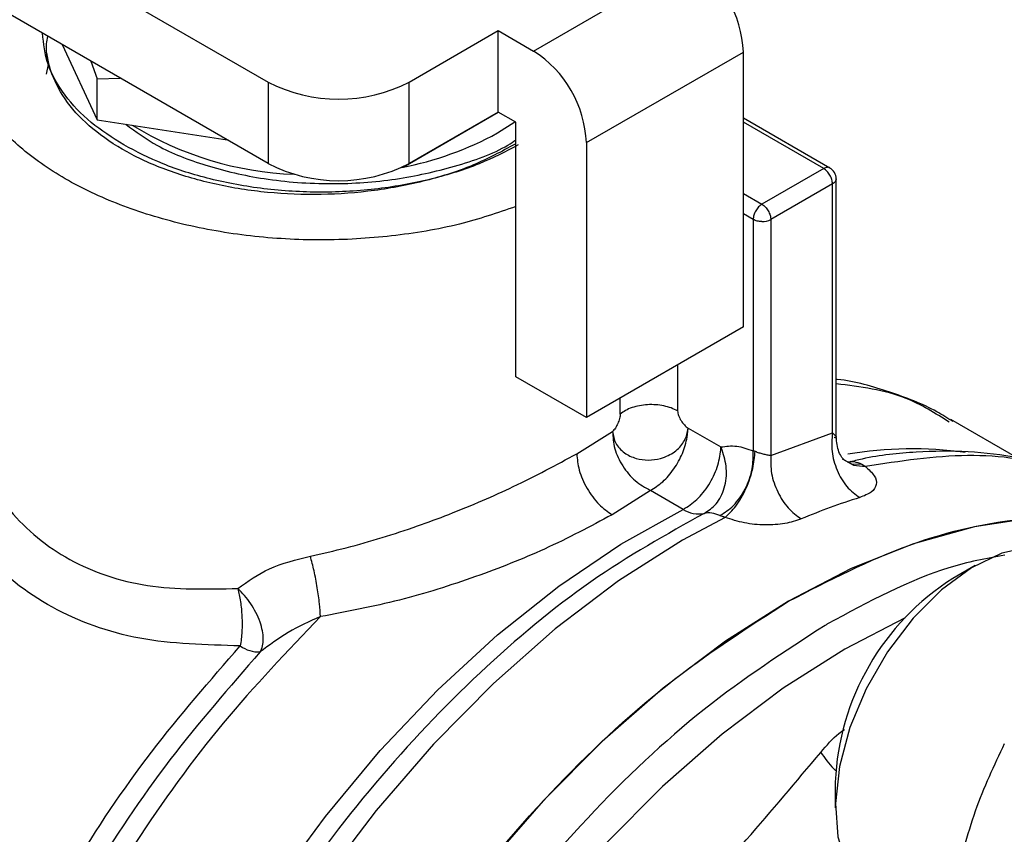
# Model space of a CAD drawing. Extents: x 0.4 to 10.6, y 0.4 to 8.1.
# Drawn here: x 2.3 to 2.4, y 5.4 to 5.5 of the extents above; entities that cross this region are included whole.
import ezdxf

# ---------------------------------------------------------------- set-up
doc = ezdxf.new("R2010")
doc.units = 0
doc.linetypes.add('SLD-SOLID', pattern=[0])
doc.layers.get('0').update_dxf_attribs({"linetype": 'CONTINUOUS'})

msp = doc.modelspace()

# ---------------------------------------------------------------- linework, layer by layer
at = {"color": 7, "linetype": 'SLD-SOLID'}
for p, q in [((2.298065656964485, 5.481553676860221), (2.333643211376799, 5.461015191871938)), ((2.333643211376799, 5.455657312528855), (2.29710472120722, 5.476750533921913)), ((2.351100490014247, 5.463057551404149), (2.361424063425932, 5.469017223479529)), ((2.342922827927804, 5.461015191871938), (2.348780585876496, 5.464396803556089)), ((2.348780585876496, 5.464396803556089), (2.351100490014247, 5.463057551404149)), ((2.348780585876205, 5.459038924212839), (2.348780585876496, 5.464396803556089)), ((2.320095077482213, 5.463478483747889), (2.322389697520339, 5.458534800432618)), ((2.319078448160854, 5.462929917687302), (2.319225356233127, 5.462095448787714)), ((2.354580346220438, 5.457030263668676), (2.364903919632995, 5.462989935744559)), ((2.364903919632995, 5.444907092961655), (2.364903919632995, 5.462989935744559)), ((2.319078448160854, 5.461526162246924), (2.319189990320571, 5.462159758435374)), ((2.321981356728978, 5.462389557917171), (2.322389697520697, 5.461222966300809)), ((2.322389697520697, 5.461222966300809), (2.323913067326257, 5.461274405126056)), ((2.322389697520339, 5.458534800432618), (2.322389697520749, 5.461222966300779)), ((2.333643211376799, 5.461015191871938), (2.333643211376799, 5.455657312528855)), ((2.342922827927804, 5.455657312528855), (2.342922827927804, 5.461015191871938)), ((2.342515855309344, 5.455421610343922), (2.348781245766619, 5.459038543266212)), ((2.348780585876205, 5.459038924212839), (2.342922827927804, 5.455657312528855)), ((2.34994053794461, 5.458369298136597), (2.348780585876205, 5.459038924212839)), ((2.322389697520339, 5.458534800432618), (2.330953336087521, 5.457210144480399)), ((2.34872258827218, 5.457664993495698), (2.349877345803872, 5.458405778182819)), ((2.349940537944501, 5.441625925189402), (2.34994053794461, 5.458369298136597)), ((2.370593290721409, 5.455360815499254), (2.364903919632995, 5.458645219518091)), ((2.354580346220438, 5.457030263668676), (2.354580346220003, 5.438947420885522)), ((2.342484917689078, 5.455426395891841), (2.342515855309344, 5.455421610343922)), ((2.342515855309716, 5.455441379835739), (2.342515855309344, 5.455421610343922)), ((2.370181701546378, 5.455321084545973), (2.366121869304861, 5.452977393279816)), ((2.371001911520132, 5.437658672275047), (2.371001911520132, 5.454653101581995)), ((2.370761677589805, 5.454316536595962), (2.366701845339752, 5.451972845324877)), ((2.370761677589805, 5.437931119969388), (2.370761677589805, 5.454316536595962)), ((2.365541893273543, 5.451972845322667), (2.365541893273543, 5.436748612874678)), ((2.366701845339752, 5.451972845324877), (2.366701863944791, 5.436452273230895)), ((2.364903919632995, 5.444907092961655), (2.354580346220003, 5.438947420885522)), ((2.354580346220003, 5.438947420885522), (2.349940537944501, 5.441625925189402)), ((2.38295052007576, 5.436280053126257), (2.378542048607599, 5.438825009533907)), ((2.361168792656535, 5.437730575346981), (2.361261097620575, 5.438255642568578)), ((2.361206664589049, 5.437647304363584), (2.361261097619995, 5.438255642568511)), ((2.361261097620575, 5.438255642568578), (2.363420930591693, 5.437008735365246)), ((2.353942372479292, 5.436568833311568), (2.356296538009731, 5.43803654262264)), ((2.366701863944791, 5.436452273230895), (2.370761677589805, 5.437931119969388)), ((2.363415557347976, 5.43682212018698), (2.363420930591069, 5.437008735363641)), ((2.363508252004034, 5.436803084768698), (2.363420930588365, 5.437008735361511)), ((2.371402097676532, 5.436222200903776), (2.372011992447573, 5.435895964992793)), ((2.371564046489954, 5.436139576079064), (2.372143396092599, 5.435807541520175)), ((2.371996199693922, 5.436059543941444), (2.371842219689907, 5.435949041555895)), ((2.372693345944391, 5.43588651957486), (2.372924237466894, 5.435726754951657)), ((2.358782295938562, 5.434152012403273), (2.356262276719829, 5.432550641547425)), ((2.360942203763475, 5.432905124156713), (2.358782295938562, 5.434152012403273)), ((2.363706376059467, 5.432380236133791), (2.360906049284451, 5.430874451085026)), ((2.38015185145773, 5.42921553459276), (2.378678951756796, 5.428364971258279)), ((2.370946228326893, 5.414970050029197), (2.370946228326893, 5.413269199796233))]:
    msp.add_line(p, q, dxfattribs=at)
at = {"color": 8, "linetype": 'SLD-SOLID'}
for p, q in [((2.370181701545926, 5.455321084545711), (2.364903919632995, 5.458367882401878)), ((2.364903919632994, 5.453680487464556), (2.36612185787662, 5.452977386682433)), ((2.365541893273543, 5.451972845322667), (2.364903919632994, 5.45234113966599)), ((2.360572929625394, 5.442406865649102), (2.360572929625394, 5.439378629295898)), ((2.35679769521534, 5.43917248283543), (2.35679769521534, 5.440227469213935)), ((2.372011992447573, 5.435895964992793), (2.372693345985863, 5.435886482813538)), ((2.372143396092599, 5.435807541520175), (2.372924243067373, 5.435726779308283)), ((2.37553657309734, 5.425779854173933), (2.3715662917902, 5.423715851079006))]:
    msp.add_line(p, q, dxfattribs=at)
at = {"color": 8, "linetype": 'SLD-SOLID', "flags": 128}
for points in [[(2.32533563797398, 5.33988061745963), (2.323324020071686, 5.342425897164599), (2.321499783963274, 5.345611307617795), (2.320060563435723, 5.349212227985414), (2.31902145659881, 5.353190882895323), (2.318393364178862, 5.357505534359878), (2.318182875164936, 5.36211091962732), (2.318392197687181, 5.366958726009634), (2.319019135852501, 5.371998097705683), (2.320057112780522, 5.377176169302824), (2.321495239598199, 5.382438620360295), (2.323318429669295, 5.387730245256553), (2.325507556860384, 5.392995532322567), (2.328039656183115, 5.398179246185712), (2.330888164707897, 5.403227007215165), (2.334023200221695, 5.408085861990173), (2.337411874706698, 5.412704838806691), (2.341018639351313, 5.41703548239487), (2.344805657474155, 5.421032362237948), (2.348733201448876, 5.42465354916004), (2.352760069465923, 5.427861055183191), (2.356844017759161, 5.430621232039382), (2.360942203763475, 5.432905124156713)], [(2.360906049284451, 5.430874451085026), (2.356696703813571, 5.428193577999864), (2.352532088524541, 5.425039453602286), (2.34845645827848, 5.421445594874648), (2.344513122345991, 5.417450191591478), (2.340743984185599, 5.413095700499708), (2.337189096160909, 5.408428394156378), (2.333886233928229, 5.403497869218007), (2.330870495017406, 5.398356519406764), (2.328173925871487, 5.393058978753902), (2.325825181308446, 5.387661541036777), (2.323849220023682, 5.382221561578751), (2.322267039368968, 5.376796847768668), (2.321095452226237, 5.371445044776516), (2.320346908347189, 5.366223022992888), (2.320029362057284, 5.361186273701553), (2.320146187729896, 5.356388319406969), (2.32069614392889, 5.351880145082833), (2.321673386600609, 5.347709656385434), (2.32306753117512, 5.343921170589065), (2.324863762916787, 5.340554945653021), (2.327042994351561, 5.337646752424472), (2.329582068098073, 5.335227494523203), (2.331995997344309, 5.333579034389012)], [(2.3715662917902, 5.423715851079006), (2.36751770026488, 5.421141551453359), (2.36351065276723, 5.418119472651803), (2.359586267026977, 5.41468062529237), (2.355784812552358, 5.410860296602468), (2.352145297410473, 5.406697688324188), (2.348705067951729, 5.402235514451376), (2.345499425585745, 5.39751956292625), (2.342561264541126, 5.392598225793161), (2.339920734326155, 5.387522002630727), (2.337604930354046, 5.382342982357824), (2.335637615907337, 5.377114308730785), (2.334038978294454, 5.371889635016549), (2.332825421700604, 5.366722573437538), (2.332009398858649, 5.361666145037702), (2.331599283267199, 5.356772235614867), (2.331599283267199, 5.352091063302228), (2.33174594125012, 5.349924802503065)]]:
    msp.add_lwpolyline(points, dxfattribs=at)
at = {"color": 7, "linetype": 'SLD-SOLID', "flags": 128}
for points in [[(2.395884011413783, 5.430203763003009), (2.394495317686342, 5.430843635473821), (2.391219989524995, 5.431880491219943), (2.387704974703849, 5.432381316246197), (2.383986342031546, 5.432340971410092), (2.380102249711416, 5.43175987070424), (2.376092553786681, 5.430643977008237), (2.371998399163515, 5.429004740901451), (2.367861797408627, 5.426858983164576)], [(2.386663235455859, 5.429861034669827), (2.385524731506332, 5.430320416604622), (2.383791619777739, 5.430451417609744), (2.381888386498557, 5.430027528039489), (2.379904024741629, 5.429068568499042), (2.377931321057247, 5.427619378870708), (2.376062516877194, 5.425747721650851), (2.3743849954079, 5.423541113450869), (2.372977195688838, 5.42110273281773), (2.371904944870215, 5.41854659571977), (2.371218380208589, 5.41599222428675), (2.370949604704474, 5.413559058087897), (2.371111186001722, 5.411360869270399), (2.371695568738458, 5.409500442700251), (2.372675427827406, 5.408064769856157), (2.373643460291327, 5.407307678878664)], [(2.367861797408627, 5.426858983164576), (2.36372519565374, 5.424228722175671), (2.359631041030573, 5.421140947971792), (2.355621345105839, 5.417627345294697), (2.351737252785709, 5.413723968462516), (2.348018620113406, 5.409470871403662), (2.344503605292261, 5.404911696649316), (2.341228277130915, 5.400093227502009), (2.338226244928528, 5.395064907975621), (2.335528313597898, 5.389878335432898), (2.33316216756536, 5.384586731126682), (2.331152086691116, 5.379244394077839), (2.329518697125009, 5.373906143893826), (2.328278759654317, 5.368626758245341), (2.327444997715392, 5.363460410773285), (2.327025966833988, 5.358460115193907), (2.327025966833988, 5.353677181306332), (2.327444997715392, 5.349160688484592), (2.328278759654317, 5.344956982056828), (2.329518697125009, 5.341109197739511), (2.331152086691116, 5.337656819006625), (2.33316216756536, 5.33463527193578), (2.335528313597898, 5.332075561688733), (2.338226244928529, 5.330003954356457), (2.338951745468485, 5.329563566468562)]]:
    msp.add_lwpolyline(points, dxfattribs=at)
at = {"color": 7, "linetype": 'SLD-SOLID'}
for centre, radius, start, end in [((2.35734872228615, 5.462646132338592), 0.007563015782855915, 2.605478480219494, 57.39452167369903), ((2.347025148873542, 5.4566864602638), 0.007563015782857882, 2.605478471947209, 57.3945216654095), ((2.338283019652302, 5.469969989017319), 0.01008544558997494, 242.609672236607, 297.3903277633947), ((2.336210567928603, 5.476955789417894), 0.02202587284923723, 238.4902346714507, 267.7670377514891), ((2.338504552391204, 5.476184402021646), 0.02115128245322001, 280.6985859883119, 298.8876044385281), ((2.338283019652302, 5.464612109674236), 0.01008544558997494, 242.609672236607, 297.3903277633947), ((2.370181701546378, 5.454651349628088), 0.0008202099737530943, 359.9999999563336, 59.86052340021613), ((2.366145499832046, 5.453017408615657), 0.001183483330000469, 268.8559032654372, 298.0402391165014), ((2.384506577807216, 5.39488668249465), 0.04059154686392588, 107.1277933993773, 112.9016576359392), ((2.361952738491402, 5.434456462278877), 0.001851440089813423, 236.9199584490551, 281.5801016360771), ((2.387593337703871, 5.414289342067184), 0.01666102079521633, 122.3469228560069, 177.6584536766951), ((2.397777716655014, 5.37801903299224), 0.05467335490763448, 119.9974099694452, 120.1947963393586), ((2.333060487205815, 5.425640465673124), 0.002118655108575948, 234.0309052166597, 271.6426308455929)]:
    msp.add_arc(centre, radius, start, end, dxfattribs=at)
at = {"color": 8, "linetype": 'SLD-SOLID'}
msp.add_arc((2.375992945785435, 5.411696357132328), 0.02518723205755246, 82.03886491379942, 99.67179438877554, dxfattribs=at)
at = {"color": 7, "linetype": 'SLD-SOLID'}
for points, knots in [([(2.349940537944574, 5.452821382237232), (2.348725610026734, 5.452410163271436), (2.346165797669807, 5.451543738708636), (2.341786107277363, 5.450813637362728), (2.33712502757355, 5.450539507735919), (2.332452187274577, 5.450807355009059), (2.327962013385683, 5.451593167578969), (2.323822910544634, 5.452870449415454), (2.320195690681943, 5.454589024452526), (2.317216901927484, 5.456683509875531), (2.315010644510895, 5.459071862386181), (2.313626039366737, 5.461667851470859), (2.313249326246614, 5.464351057989232), (2.313349916673297, 5.466201324522404), (2.313814350390036, 5.467078945806215), (2.313824615920439, 5.467098344156605)], [0, 0, 0, 0, 0.07574809814737438, 0.1595987011280068, 0.2434493041086359, 0.3272999070892609, 0.4111505100698912, 0.4950011130505164, 0.5788517160311429, 0.6627023190117698, 0.7465529219923978, 0.8304035249730242, 0.9142541279536549, 0.9981047309342826, 1, 1, 1, 1]), ([(2.324154832902376, 5.456874851726587), (2.323405194017829, 5.457355737753815), (2.321861013172006, 5.458346314693693), (2.32017798051774, 5.460158267388497), (2.319026274616924, 5.462145099658125), (2.318879854592545, 5.463539860085022), (2.318808316383775, 5.464221315118407)], [0, 0, 0, 0, 0.2370492138743462, 0.4882975831803882, 0.7499913384312895, 1, 1, 1, 1]), ([(2.349882541614625, 5.456923083648378), (2.348999956432557, 5.45644745678598), (2.347234786068423, 5.455496203061186), (2.344067056884203, 5.454480655640301), (2.340667680552379, 5.453816882323824), (2.337122648228987, 5.453553745595676), (2.3335801802787, 5.45369203659101), (2.330173108973477, 5.454225880292208), (2.327033589818749, 5.455131834045301), (2.32428068021108, 5.456372861876418), (2.322025318881132, 5.457898591302485), (2.320335186277299, 5.459648841525651), (2.319346054126016, 5.461550732965899), (2.318961179960408, 5.463039598295464), (2.31913005439922, 5.463856003412515), (2.319163237502432, 5.464016423517847)], [0, 0, 0, 0, 0.08166899789243476, 0.1633379957848635, 0.2450069936772913, 0.3266759915697271, 0.4083449894621551, 0.4900139873545832, 0.5716829852470084, 0.653351983139437, 0.7350209810318649, 0.8166899789242917, 0.8983589768167197, 0.9800279747091488, 0.9999999999999999, 0.9999999999999999, 0.9999999999999999, 0.9999999999999999]), ([(2.500044164276409, 5.45891386367279), (2.499551635378761, 5.459118336902355), (2.49746382880403, 5.459985089198683), (2.493509332215222, 5.461024235045501), (2.488371879220946, 5.461967447321574), (2.483180810367034, 5.462383622692292), (2.478026322795219, 5.462364489957817), (2.47274211265591, 5.461913773341727), (2.467349786964943, 5.461036513197852), (2.461869261388272, 5.459736242416935), (2.456320810382796, 5.458019433573992), (2.450724299686391, 5.455894021673542), (2.44509931020409, 5.453369537544085), (2.439465291406101, 5.450456960226607), (2.433841422323573, 5.447168598163243), (2.428246732963027, 5.443518076906004), (2.422700095307774, 5.439520303026515), (2.417220634592793, 5.4351918178876), (2.411827947284299, 5.430551172276216), (2.406542517010085, 5.425619633321005), (2.401386562755476, 5.420422587881823), (2.396385926687294, 5.41499262784439), (2.391574976418311, 5.409377253011245), (2.387011501551194, 5.403662457451582), (2.382772216312517, 5.397978357404915), (2.379196815856584, 5.392863150352933), (2.376141699469755, 5.388242710809283), (2.373202796650598, 5.383601709458522), (2.371229093158641, 5.380245835535807), (2.370110773749352, 5.378344365047363)], [0, 0, 0, 0, 0.01310507880280502, 0.05555180582821059, 0.09888892784976283, 0.1381192657310622, 0.1774863299864474, 0.2169691134803778, 0.2565428872801407, 0.2961805210479022, 0.335856216555468, 0.3755474997499507, 0.4152357735279993, 0.4549056819529338, 0.494541155502479, 0.5341324719246129, 0.5736690774554255, 0.6131381250813736, 0.6525219944532981, 0.6917942800211402, 0.7309124951028501, 0.7698032312404137, 0.8083281222584142, 0.8461931082818027, 0.8826481841782907, 0.9168642668957719, 0.941159610546391, 0.9666604685839517, 1, 1, 1, 1]), ([(2.324288788112819, 5.458241041928287), (2.324946583928722, 5.457753481638926), (2.326406633962837, 5.456671288046469), (2.32956105866436, 5.455451687898007), (2.333443249368531, 5.454542585793866), (2.337738072426642, 5.454229533036247), (2.342046205543611, 5.454527070733294), (2.345971262411737, 5.455430197495382), (2.348674937881698, 5.456357185548548), (2.349770073849721, 5.457098390866766), (2.349940537944602, 5.457213763658254)], [0, 0, 0, 0, 0.1097405073607096, 0.2435811047175093, 0.3849690722636719, 0.5384695460048073, 0.6843309412223808, 0.8264043392557627, 0.9729788555502983, 1, 1, 1, 1]), ([(2.350091302264474, 5.456874851726587), (2.349258274105618, 5.456442530376931), (2.347542319726176, 5.455551991797432), (2.34440389472802, 5.454573253162814), (2.340883218764335, 5.453922138592622), (2.337123067583424, 5.453698975807701), (2.333362916402514, 5.453922138592622), (2.329842240438828, 5.454573253162814), (2.326703815440671, 5.455551991797432), (2.324987861061231, 5.456442530376931), (2.324154832902376, 5.456874851726587)], [0, 0, 0, 0, 0.1165160324213315, 0.2400113297285973, 0.3686408137623871, 0.5000000000000115, 0.6313591862376332, 0.7599886702714118, 0.8834839675786783, 1, 1, 1, 1]), ([(2.378672073060141, 5.43868149569732), (2.378326948284166, 5.438902835410113), (2.377041727334503, 5.439727089290671), (2.374493679819936, 5.44065943379634), (2.372257314180144, 5.441342371905062), (2.371026705485404, 5.441453644435549), (2.371001911520132, 5.441455886323866)], [0, 0, 0, 0, 0.1509848682356952, 0.562257274026775, 0.991180480040121, 1, 1, 1, 1]), ([(2.35679769521534, 5.43917248283543), (2.356795464241591, 5.439127985336822), (2.356790831890468, 5.439035591583769), (2.356745143172783, 5.438824809844419), (2.356649320231286, 5.438550303874844), (2.356514655639908, 5.438296775546882), (2.356392149376077, 5.438126648777997), (2.356327616178975, 5.438065831340636), (2.356296538009731, 5.43803654262264)], [0, 0, 0, 0, 0.1160928097181697, 0.2410528844949364, 0.4978956608264792, 0.7558753032549672, 0.8824333988899786, 0.9999999999999999, 0.9999999999999999, 0.9999999999999999, 0.9999999999999999]), ([(2.36057292962435, 5.4393786292965), (2.360576375171757, 5.439331347050777), (2.360583593965684, 5.439232285639646), (2.360652475071842, 5.439013551146934), (2.360792068248673, 5.438739763713525), (2.36097533752017, 5.438498660051253), (2.361136629672954, 5.438338335088638), (2.361220539232429, 5.438282588263348), (2.361261097620575, 5.438255642568578)], [0, 0, 0, 0, 0.1161226279027377, 0.2432894463475868, 0.4959113467470118, 0.751381715142028, 0.8798282703361975, 1, 1, 1, 1]), ([(2.356296538099027, 5.438036542584794), (2.356338032335072, 5.437768321476043), (2.356399967966541, 5.437367966021244), (2.35673686941311, 5.436911239929383), (2.357154550375003, 5.436535514358211), (2.357802798584663, 5.436228503294109), (2.358642316056064, 5.436116020993719), (2.359377053775319, 5.436215576916003), (2.360100769177758, 5.436485815959045), (2.36078643587122, 5.436964135707304), (2.361040897733911, 5.437474208176475), (2.36116879267359, 5.437730575425327)], [0, 0, 0, 0, 0.1407234401704447, 0.2100483334546787, 0.2820427353845639, 0.4122629204770829, 0.5286121997554514, 0.6414013435710865, 0.7204750948057767, 0.8595081380358274, 1, 1, 1, 1]), ([(2.370761677589805, 5.437931119969388), (2.37081710948672, 5.437884504872533), (2.370930146686736, 5.437789446966882), (2.371008204700413, 5.43767577790441), (2.371003665984409, 5.437616953279955), (2.37094344447466, 5.437611638572332), (2.37089109415028, 5.437630184453397), (2.370866580969454, 5.437638868612311)], [0, 0, 0, 0, 0.2576658859281852, 0.5254344863958733, 0.7886225945755932, 0.9010219588333542, 1, 1, 1, 1]), ([(2.371524070639477, 5.436162486880796), (2.371479249875697, 5.436207434022817), (2.371374580847032, 5.436312398180047), (2.371100414278594, 5.436791287623513), (2.371040532630861, 5.437331651664263), (2.371001278085097, 5.437685879474773)], [0, 0, 0, 0, 0.2050695939700787, 0.4788949004754254, 1, 1, 1, 1]), ([(2.363420930591693, 5.437008735365246), (2.36375918530803, 5.437057432067286), (2.364415069948382, 5.437151856231567), (2.365174243091153, 5.436880179634433), (2.365541893273543, 5.436748612874678)], [0, 0, 0, 0, 0.5157228810164043, 1, 1, 1, 1]), ([(2.336420040014495, 5.429831944686575), (2.337208223488671, 5.430006505180701), (2.338783760736068, 5.430355442413506), (2.341140903033184, 5.43103254442174), (2.343395758085601, 5.431774459571742), (2.345612080999574, 5.432597645158037), (2.347724291974381, 5.433465456595156), (2.350669893797978, 5.434786151436803), (2.352599429294209, 5.435837265375449), (2.353942372479292, 5.436568833311568)], [0, 0, 0, 0, 0.1241990465160442, 0.2482673518141491, 0.3727281087307213, 0.4852078308794572, 0.6103286805417572, 0.728791492091952, 1, 1, 1, 1]), ([(2.353942366331671, 5.436568836860469), (2.353973355150641, 5.436213945901645), (2.354021025804706, 5.435668010796935), (2.354310312816484, 5.434877307075907), (2.354609724753798, 5.434275274980252), (2.354981390464659, 5.433714967671583), (2.355521503534087, 5.433069109795333), (2.355970440447754, 5.432754896184498), (2.356262276719829, 5.432550638245286)], [0, 0, 0, 0, 0.2394566910195412, 0.3683605074601786, 0.4999998858894954, 0.6316392832213553, 0.7605431518517766, 1, 1, 1, 1]), ([(2.362324392334356, 5.432642708208585), (2.362603478185396, 5.432826022629623), (2.363033485228239, 5.433108467948177), (2.363436262838453, 5.433742650541021), (2.36366493337573, 5.434310653136492), (2.363784283868521, 5.434939743386907), (2.36380815803255, 5.435789299307904), (2.363626580442038, 5.436403093978283), (2.363508252005167, 5.436803084768449)], [0, 0, 0, 0, 0.2365907352273476, 0.3645318529764554, 0.4957376328917089, 0.627564957652062, 0.7572957308639049, 1, 1, 1, 1]), ([(2.363359368336437, 5.432499902363507), (2.363662349300327, 5.432691873950293), (2.364129503069626, 5.432987866969835), (2.36467190953545, 5.433655976109471), (2.365035072159305, 5.434250797985712), (2.365311486956708, 5.434901049458293), (2.365553934213977, 5.435760824951816), (2.365546613619112, 5.436359994605404), (2.36554186571437, 5.436748596965105)], [0, 0, 0, 0, 0.2385127773099051, 0.3677529489513943, 0.4999995685619436, 0.6322462617514556, 0.7614866346842121, 0.9999999999999999, 0.9999999999999999, 0.9999999999999999, 0.9999999999999999]), ([(2.363706376036824, 5.432380235739596), (2.363943996755585, 5.432603294184135), (2.364310316226813, 5.432947164246824), (2.364764308407762, 5.433657126533519), (2.365081146048971, 5.434273329283183), (2.365339660321328, 5.434930992449571), (2.365591861687204, 5.435784040493043), (2.365639597018952, 5.4363555191865), (2.365670550788086, 5.43672609207024)], [0, 0, 0, 0, 0.2387682057905536, 0.3680884535135455, 0.5003662199304251, 0.6325897033328463, 0.7617543843527489, 1, 1, 1, 1]), ([(2.365541893270876, 5.436748612876217), (2.365561392664995, 5.436750118315948), (2.365598823180974, 5.436753008117833), (2.365647318835711, 5.436734809889545), (2.365670550722101, 5.436726092012152)], [0, 0, 0, 0, 0.5209491135772031, 1, 1, 1, 1]), ([(2.3656705507221, 5.436726092012152), (2.365751699473481, 5.436693707765587), (2.365911167030437, 5.436630068626404), (2.366191300478018, 5.436558440450518), (2.36647671610775, 5.436496274991627), (2.366623706020183, 5.43646754802264), (2.366701863944563, 5.436452273231107)], [0, 0, 0, 0, 0.2272203359515176, 0.4465166900058665, 0.7057001669561092, 1, 1, 1, 1]), ([(2.390027252742082, 5.433565597812954), (2.389834175460863, 5.433695135298771), (2.388711729124886, 5.43444819581116), (2.386363033282271, 5.435408944370121), (2.383102796766182, 5.43634156253803), (2.379699930175246, 5.436763981423101), (2.376263632939963, 5.436717814405712), (2.373620723595912, 5.436452656469191), (2.372116340083026, 5.436074962189801), (2.371816410188941, 5.435999661042026)], [0, 0, 0, 0, 0.03865688605948316, 0.2247301176182434, 0.4183909006960865, 0.595915646172991, 0.7749269974299636, 0.955127052879808, 1, 1, 1, 1]), ([(2.371745040916609, 5.436018973265273), (2.371880246730545, 5.43604316294043), (2.372145681027771, 5.436090651796406), (2.372513087464304, 5.435953707672684), (2.372693345944391, 5.43588651957486)], [0, 0, 0, 0, 0.509375824257927, 1, 1, 1, 1]), ([(2.372924237454483, 5.435726754958822), (2.373146853406035, 5.435523912772506), (2.373592838618663, 5.435117542002739), (2.373704692102898, 5.434531311038101), (2.373396801746522, 5.434017492659168), (2.37283281888449, 5.433790797784459), (2.372552207619616, 5.43367800510969)], [0, 0, 0, 0, 0.2513442468081079, 0.5035390167429242, 0.7529844364942566, 1, 1, 1, 1]), ([(2.356262276719829, 5.432550641547425), (2.354829915028401, 5.431783140045572), (2.352115275532478, 5.430328556400551), (2.347265693340119, 5.428413968127161), (2.342269792106038, 5.426827860766089), (2.338822177616252, 5.426177154147726), (2.337086277008758, 5.425849518323747)], [0, 0, 0, 0, 0.2659725533638361, 0.5040763115303608, 0.7502985804719454, 0.9999999999999999, 0.9999999999999999, 0.9999999999999999, 0.9999999999999999]), ([(2.363359367044119, 5.432499929458869), (2.363172908996132, 5.43256811291945), (2.362797431966265, 5.432705416315799), (2.362482788700922, 5.432663706294468), (2.362324394059067, 5.432642709042602)], [0, 0, 0, 0, 0.4965897595724267, 1, 1, 1, 1]), ([(2.363706376059434, 5.432380236133117), (2.363641998687541, 5.432398986944293), (2.363514674799439, 5.432436071809889), (2.363410746982677, 5.43247880364924), (2.363359367040546, 5.432499929460417)], [0, 0, 0, 0, 0.5056189600543834, 1, 1, 1, 1]), ([(2.368710352950366, 5.432278566066866), (2.368364482305073, 5.432163265714551), (2.367669107811058, 5.431931453835625), (2.36632382013631, 5.431847122740479), (2.364930932188433, 5.431972492925016), (2.364116707529065, 5.43224360714136), (2.363706376059467, 5.432380236133791)], [0, 0, 0, 0, 0.24500698113278, 0.49258764180742, 0.7442877021306196, 1, 1, 1, 1]), ([(2.367861797408743, 5.426858983164509), (2.370539444552572, 5.42823098858663), (2.37589473884023, 5.430974999430871), (2.383591513571197, 5.432581274335935), (2.390394807453334, 5.432492152158641), (2.394072516024529, 5.430848906485406), (2.395744776670913, 5.430101719747117)], [0, 0, 0, 0, 0.2608338022153259, 0.5216676044306552, 0.782501406645984, 1, 1, 1, 1]), ([(2.33165321223391, 5.427700023680027), (2.332309597084123, 5.428171836097424), (2.333647745247381, 5.429133703086791), (2.335484331253326, 5.429596273216831), (2.336420040014495, 5.429831944686575)], [0, 0, 0, 0, 0.4905173195587651, 1, 1, 1, 1]), ([(2.337086284371779, 5.425849498167729), (2.33707013987475, 5.426122420532332), (2.337036419644663, 5.426692460274881), (2.336888059157959, 5.427757322747257), (2.336676717234316, 5.428875493936428), (2.336504837484858, 5.429515979404909), (2.336420040894639, 5.429831961851846)], [0, 0, 0, 0, 0.2322045962095626, 0.4849945090982192, 0.7459228925417446, 1, 1, 1, 1]), ([(2.331653212233917, 5.427700023680043), (2.33171630430229, 5.42741743321475), (2.331842991631269, 5.426849998477455), (2.331932755637053, 5.42585802914021), (2.331940033847973, 5.424830998196389), (2.331858059086266, 5.424232252966762), (2.331816097702321, 5.423925766214709)], [0, 0, 0, 0, 0.2407486186689436, 0.4834173334446756, 0.7355707639824912, 1, 1, 1, 1]), ([(2.333121219279616, 5.423522681197709), (2.333181435350367, 5.423651304752372), (2.333296773505259, 5.423897670934771), (2.333339337701564, 5.424378628260042), (2.333286688327587, 5.424908006354063), (2.333124163559193, 5.425503727052396), (2.332860067475992, 5.426111316197472), (2.332510099634055, 5.426703353006544), (2.332109006322135, 5.427241387831265), (2.331803174409318, 5.427549126528506), (2.331653212233917, 5.427700023680043)], [0, 0, 0, 0, 0.1305225621216567, 0.250003550526574, 0.3744041117170965, 0.4999997539667506, 0.6349744844303725, 0.7564054386219466, 0.8805554005020495, 1, 1, 1, 1]), ([(2.33895195199656, 5.329563976296804), (2.33895109991475, 5.329564291848792), (2.336884823207289, 5.330329497388005), (2.333725512024013, 5.33364080114679), (2.329820909160136, 5.339468445799062), (2.327506397047588, 5.347082758799856), (2.326708369052045, 5.355883262164933), (2.327501048628822, 5.365614306194744), (2.329842302835199, 5.375879601692658), (2.333645285742528, 5.386291432927336), (2.338763012931487, 5.396444914424036), (2.344999037534475, 5.405962138322841), (2.352113652469265, 5.414432988726605), (2.359833463171367, 5.421697148145097), (2.365185685996207, 5.425138371491416), (2.367861797408627, 5.426858983164577)], [0, 0, 0, 0, 3.437761688459537e-05, 0.08336484614881184, 0.1666953146807372, 0.2500257832126639, 0.3333562517445901, 0.4166867202765165, 0.5000171888084431, 0.5833476573403686, 0.6666781258722957, 0.7500085944042226, 0.8333390629361491, 0.9166695314680733, 1, 1, 1, 1]), ([(2.337086277008794, 5.425849518323648), (2.3363588832226, 5.425526647548112), (2.334928922766072, 5.424891926094137), (2.33371677194726, 5.423973782529729), (2.333121219279473, 5.423522681197529)], [0, 0, 0, 0, 0.5086810497966554, 1, 1, 1, 1]), ([(2.382060756747476, 5.417485349263703), (2.38138083322002, 5.416046491993896), (2.380008519971314, 5.413142396438122), (2.379181023825707, 5.409799061913512), (2.378763517235188, 5.408112209103689)], [0, 0, 0, 0, 0.4954579634775436, 1, 1, 1, 1]), ([(2.349015015091681, 5.394774080766539), (2.352762477142997, 5.398306045227399), (2.36025738217981, 5.405369956179678), (2.366747847744541, 5.413069091193765), (2.369993072271563, 5.416918648908135)], [0, 0, 0, 0, 0.5000012719185994, 1, 1, 1, 1])]:
    msp.add_open_spline(points, degree=3, knots=knots, dxfattribs=at)
at = {"color": 8, "linetype": 'SLD-SOLID'}
for points, knots in [([(2.370593324080576, 5.455359925480472), (2.370592819581453, 5.455360510011053), (2.370550529788662, 5.455409508465179), (2.370404487835438, 5.455415425189328), (2.370255962915063, 5.455352531007016), (2.370181700454875, 5.45532108391586)], [0, 0, 0, 0, 0.006000578109761392, 0.5030002890548877, 1, 1, 1, 1]), ([(2.331816097702321, 5.423925766214709), (2.329559703894514, 5.42398455331536), (2.325070419510476, 5.424101515173712), (2.319238538348111, 5.426231253187632), (2.314658983774656, 5.429836863739257), (2.311645449055596, 5.43471163433292), (2.310608139810901, 5.44008933968353), (2.310801542177921, 5.444271667076936), (2.311919089592632, 5.446160991122944), (2.312128831624919, 5.446515580699942)], [0, 0, 0, 0, 0.1614463578886773, 0.3212110451738051, 0.4816869360977053, 0.6430750542852539, 0.806806500215666, 0.9637413171593002, 1, 1, 1, 1]), ([(2.31334431508772, 5.442297682878224), (2.313357063679778, 5.441743226327641), (2.313373952992584, 5.441008683244104), (2.313591639376066, 5.439315208666592), (2.314255226040502, 5.436539067088529), (2.316384466272079, 5.432664900805509), (2.320410080293208, 5.429360432459522), (2.3256250796616, 5.427572059141097), (2.329627951901348, 5.427657031675197), (2.33165321223391, 5.427700023680027)], [0, 0, 0, 0, 0.06632928780365659, 0.08787292627502587, 0.2034902073173613, 0.4049378889110156, 0.6015445353966294, 0.7984007486572123, 1, 1, 1, 1]), ([(2.378440137748283, 5.438637404422079), (2.377522890687431, 5.439220046072458), (2.375322516304042, 5.440617739035355), (2.372593380827778, 5.440964136432718), (2.371001911520132, 5.441166134769167)], [0, 0, 0, 0, 0.4168595434382408, 1, 1, 1, 1]), ([(2.389732265624285, 5.433583372575232), (2.388448375417192, 5.434289230949704), (2.385431066394223, 5.435948089963088), (2.379741890729679, 5.436763228331509), (2.375196788549308, 5.436072246081266), (2.372924237459123, 5.435726754956145)], [0, 0, 0, 0, 0.2702512647840459, 0.6351256323920496, 0.9999999999999999, 0.9999999999999999, 0.9999999999999999, 0.9999999999999999]), ([(2.362324392336108, 5.432642708208734), (2.359833741135307, 5.43124859194116), (2.354852438655382, 5.428460359362173), (2.347514691433744, 5.422345987283069), (2.340592663832503, 5.415063039055322), (2.334310418366766, 5.406708653766685), (2.32889182796153, 5.397610248541143), (2.324488729489575, 5.388050754112658), (2.321367908590146, 5.37841375149306), (2.319667764579134, 5.370894032890799), (2.319498363801096, 5.366923040553712), (2.319454421115843, 5.365892962248087)], [0, 0, 0, 0, 0.1197567668001127, 0.2395135373662475, 0.359270311698397, 0.4790270897965643, 0.5987838716607432, 0.7185406572909244, 0.8382974466871093, 0.9580542398492885, 1, 1, 1, 1]), ([(2.38208826214152, 5.42989968853067), (2.380870135227224, 5.429671452471329), (2.377114673293332, 5.428967805074053), (2.373133209915363, 5.426819954015268), (2.370443179597924, 5.425368782946498)], [0, 0, 0, 0, 0.3243614063299728, 1, 1, 1, 1]), ([(2.337086277008758, 5.425849518323747), (2.334915845150936, 5.423578247479375), (2.330574981435292, 5.419035705790629), (2.324775700172234, 5.411028715791705), (2.319729140042575, 5.40244997959689), (2.315626957245489, 5.393462105117722), (2.312585096990667, 5.384367732819189), (2.310699846239553, 5.37543922864022), (2.310027215552746, 5.366950561161269), (2.310592263565962, 5.359168974569623), (2.312361818598302, 5.352306232826998), (2.315340491087507, 5.346674261912963), (2.318558436760225, 5.342850244473698), (2.321076193679713, 5.341516289934938), (2.321904523592258, 5.341077425309892)], [0, 0, 0, 0, 0.08702991232741528, 0.1740598246548356, 0.2610897369822551, 0.3481196493096758, 0.4351495616370962, 0.5221794739645168, 0.6092093862919373, 0.6962392986193578, 0.7832692109467783, 0.8702991232741998, 0.9573290356016191, 1, 1, 1, 1]), ([(2.370280220248054, 5.425274333522502), (2.367608128386466, 5.423544189519899), (2.36226394466329, 5.420083901514696), (2.354562897357024, 5.41280217092971), (2.347470027266372, 5.404321827744075), (2.341258274497449, 5.394803961188178), (2.336163783785305, 5.384655780245949), (2.332388649064014, 5.374260801292409), (2.330052304683159, 5.363997068011406), (2.329338598896156, 5.354345179266805), (2.329831437887615, 5.346756719867836), (2.331139510801131, 5.343035471609344), (2.331592612565635, 5.341746473010978)], [0, 0, 0, 0, 0.1049322186083125, 0.2098644372165983, 0.3147966558248828, 0.4197288744331674, 0.5246610930414509, 0.629593311649737, 0.7345255302580214, 0.8394577488663062, 0.9443899674745908, 1, 1, 1, 1]), ([(2.312245932906405, 5.352133274345759), (2.311816037068488, 5.352834860714656), (2.31036036601264, 5.355210503557188), (2.3089757710994, 5.360444276561797), (2.30814370266092, 5.367581885612998), (2.30851090268512, 5.375488808902907), (2.309988767217323, 5.38384645565826), (2.31255581806434, 5.392433276531053), (2.316128720675026, 5.400998771847549), (2.320615745426855, 5.40927196333353), (2.325844921358202, 5.41709706421436), (2.329825705587615, 5.421649532214593), (2.331816097702321, 5.423925766214709)], [0, 0, 0, 0, 0.04449404860191755, 0.1506613765350398, 0.256828704468161, 0.3629960324012823, 0.4691633603344026, 0.5753306882675255, 0.6814980162006459, 0.7876653441337663, 0.8938326720668893, 1, 1, 1, 1]), ([(2.333121219279473, 5.423522681197529), (2.331101642618263, 5.421211743882898), (2.327062489247392, 5.416589869198198), (2.32173587606661, 5.408643547322679), (2.317249223926837, 5.400248790124617), (2.314353631092854, 5.393746171338637), (2.313320907512253, 5.39016656756461), (2.313122209338771, 5.389477844323419)], [0, 0, 0, 0, 0.2359469905363954, 0.4718939867330372, 0.7078409885898854, 0.9437879961069392, 1, 1, 1, 1]), ([(2.369993072257675, 5.416918648928605), (2.370375382473687, 5.417371638168911), (2.370862992299767, 5.4179493941258), (2.371421631556444, 5.41833411280714), (2.371542270011106, 5.418417193017923)], [0, 0, 0, 0, 0.7840494501232746, 1, 1, 1, 1]), ([(2.369993072260017, 5.416918648911554), (2.37024292787547, 5.416553488555769), (2.370526856606481, 5.416138530836104), (2.370957921545795, 5.415731235735002), (2.371009651870648, 5.41568235793036)], [0, 0, 0, 0, 0.8799941258590988, 1, 1, 1, 1])]:
    msp.add_open_spline(points, degree=3, knots=knots, dxfattribs=at)
at = {"color": 7, "linetype": 'SLD-SOLID'}
for points in [[(2.370761677580816, 5.454316536590772), (2.370752959628775, 5.454409329441067), (2.370735523724692, 5.454594915141659), (2.37060140472307, 5.454893717879312), (2.370409696581326, 5.45515926430642), (2.37025769989136, 5.455267144466122), (2.370181701546378, 5.455321084545973)], [(2.371001911520132, 5.454651349628069), (2.370998881026621, 5.454620346723015), (2.370992820039598, 5.454558340912908), (2.3709437168143, 5.454469136232606), (2.370869173224107, 5.454386014862528), (2.370797509461913, 5.454339696014245), (2.370761677580816, 5.454316536590103)], [(2.366121869303933, 5.452977393280352), (2.366045870958946, 5.452923453200428), (2.365893874268974, 5.45281557304058), (2.365702166127318, 5.452550026613307), (2.365568047125851, 5.452251223875569), (2.365550611221916, 5.452065638175019), (2.365541893269948, 5.451972845324742)], [(2.366121869304861, 5.452977393279816), (2.366197867649844, 5.452923453199965), (2.36634986433981, 5.452815573040263), (2.366541572481553, 5.452550026613156), (2.366675691483175, 5.452251223875503), (2.366693127387258, 5.452065638174911), (2.366701845339299, 5.451972845324616)], [(2.366121869305593, 5.451834161223685), (2.366068164879844, 5.451835910690339), (2.365960756028348, 5.451839409623649), (2.36580623224673, 5.451867756312231), (2.365662246209292, 5.451910789410873), (2.365582010917014, 5.451952160020209), (2.365541893270876, 5.451972845324877)], [(2.360572929625394, 5.439378629295898), (2.360437247997488, 5.439447569103177), (2.360165884741674, 5.439585448717737), (2.359672180934904, 5.439720949328984), (2.359144033020551, 5.439795060605902), (2.358599424667706, 5.439799740241596), (2.358065995081254, 5.439736194405477), (2.357571285031249, 5.439606230027529), (2.35713034714047, 5.439419693359492), (2.356908579190382, 5.439254886343452), (2.356797695215337, 5.43917248283543)], [(2.356296538098963, 5.438036542584749), (2.356318723837837, 5.437658584533771), (2.356363095315585, 5.436902668431816), (2.356923748793091, 5.435733200804679), (2.357757366209497, 5.434723820885926), (2.358440652695542, 5.434342615230856), (2.358782295938564, 5.43415201240332)], [(2.358782295938564, 5.43415201240332), (2.359058831226831, 5.43432269474871), (2.359611901803364, 5.43466405943949), (2.360357861969466, 5.435548887988475), (2.360945413690347, 5.436586627352815), (2.361119580956149, 5.437293745359995), (2.361206664589049, 5.437647304363584)], [(2.370761677589805, 5.437931119969388), (2.370727181775495, 5.437529164952064), (2.370658190146874, 5.436725254917414), (2.371019684219882, 5.435452391345135), (2.371664099446124, 5.434335879863025), (2.37225617156198, 5.433897296694194), (2.372552207619908, 5.43367800510978)], [(2.360942203760462, 5.432905124158501), (2.36124787171843, 5.433097712765207), (2.361859207634366, 5.43348288997862), (2.362660984293682, 5.434503142268294), (2.36324872321122, 5.435683435433797), (2.363359945969057, 5.436442558602585), (2.363415557347976, 5.43682212018698)], [(2.366701863944827, 5.43645227323089), (2.366695931030551, 5.436060722603965), (2.366684065201998, 5.435277621350115), (2.367117606776631, 5.434031006423635), (2.36781242300498, 5.432932859552098), (2.368411042968571, 5.432496663895276), (2.368710352950366, 5.432278566066866)]]:
    msp.add_open_spline(points, degree=3, dxfattribs=at)

doc.saveas('drawing.dxf')
